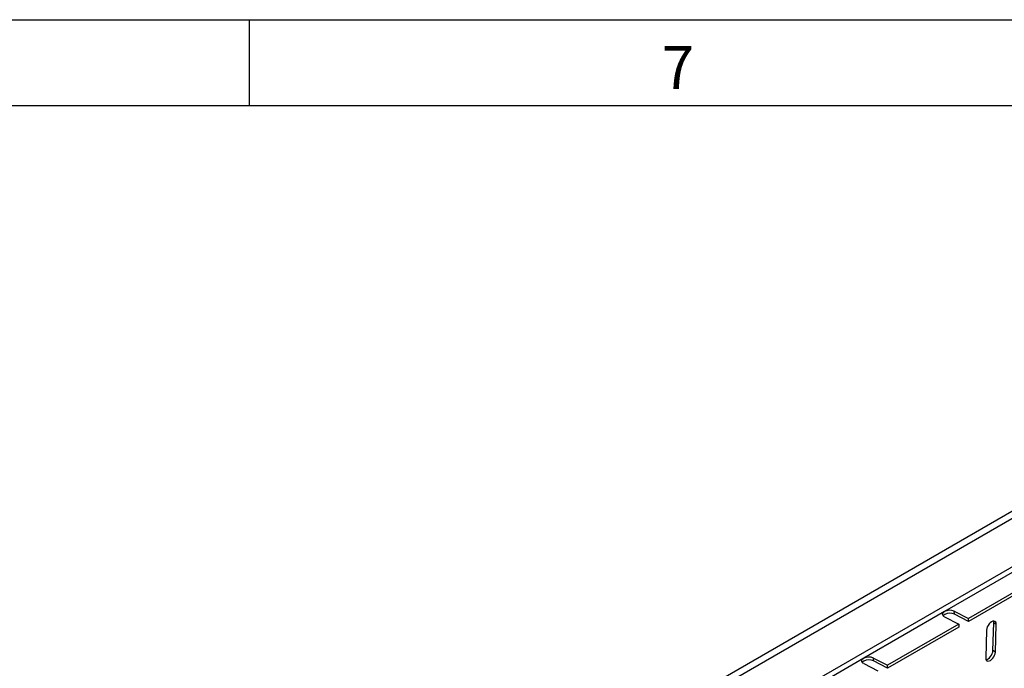
# Model space of a CAD drawing. Units: millimetres. Extents: x 75 to 2081, y 25 to 1460.
# Drawn here: x 1483 to 1770, y 1271 to 1460 of the extents above; entities that cross this region are included whole.
import ezdxf

# ---------------------------------------------------------------- set-up
doc = ezdxf.new("R2010")
doc.units = ezdxf.units.MM
doc.header["$LTSCALE"] = 5
doc.layers.get('0').update_dxf_attribs({"color": 1})
doc.layers.add('320642', color=7, linetype='Continuous')
doc.styles.add('SLDTEXTSTYLE1', font='TXT', dxfattribs={"width": 0.605})

# ---------------------------------------------------------------- blocks, each defined once
blk = doc.blocks.new('1064860-M_001_ISOMETRIC VIEW')
for p, q in [((260.22, 320.94), (-446.89, -87.26)), ((261.49, 319.58), (-445.62, -88.63)), ((246.91, 297.11), (-453.13, -107.01)), ((133.27, 229.81), (109.71, 216.21)), ((137.37, 226.15), (116.64, 214.17)), ((137.41, 225.31), (116.67, 213.34)), ((109.71, 216.21), (86.14, 202.6)), ((112.53, 216.29), (116.64, 214.17)), ((112.57, 215.46), (112.53, 216.29)), ((116.67, 213.34), (112.57, 215.46)), ((113.81, 212.54), (93.07, 200.57)), ((109.71, 214.66), (113.81, 212.54)), ((113.81, 212.54), (113.84, 211.7)), ((116.67, 213.34), (116.64, 214.17)), ((123.79, 204.83), (124.03, 212.88)), ((124.74, 212.44), (124.03, 212.88)), ((124.49, 204.39), (124.74, 212.44)), ((113.84, 211.7), (93.1, 199.73)), ((121.91, 210.81), (121.66, 202.76)), ((124.49, 204.39), (123.79, 204.83)), ((86.14, 202.6), (62.57, 189)), ((86.14, 201.05), (90.24, 198.94)), ((88.97, 202.69), (93.07, 200.57)), ((89, 201.85), (88.97, 202.69)), ((93.1, 199.73), (89, 201.85)), ((93.1, 199.73), (93.07, 200.57))]:
    blk.add_line(p, q)
at = {"flags": 128}
for points in [[(109.71, 214.66), (109.46, 214.82), (109.27, 215), (109.16, 215.2), (109.12, 215.42), (109.16, 215.63), (109.27, 215.84), (109.46, 216.03), (109.71, 216.21)], [(86.14, 201.05), (85.89, 201.21), (85.7, 201.4), (85.59, 201.6), (85.55, 201.81), (85.59, 202.02), (85.71, 202.23), (85.89, 202.43), (86.14, 202.6)]]:
    blk.add_lwpolyline(points, dxfattribs=at)
for centre, radius, start, end in [((110.36, 214.21), 1.31, 117.8403, 144.2212), ((111.21, 213.35), 3.22, 65.7448, 117.7646), ((111.25, 212.52), 3.22, 65.7448, 117.7646), ((86.79, 200.6), 1.31, 117.8403, 144.2212), ((87.64, 199.75), 3.22, 65.7448, 117.7646), ((87.68, 198.91), 3.22, 65.7448, 117.7646)]:
    blk.add_arc(centre, radius, start, end)
for centre, start_param, end_param in [((123.33, 211.63), 5.513985, 8.655578), ((122.62, 212.06), 5.513985, 5.900932), ((123.08, 203.58), 2.372392, 5.513985), ((122.37, 204.01), 3.523298, 5.513985)]:
    blk.add_ellipse(centre, major_axis=(1.05, 1.7), ratio=0.556894, start_param=start_param, end_param=end_param)

msp = doc.modelspace()

# ---------------------------------------------------------------- linework, layer by layer
for p, q in [((75, 1460), (2075, 1460)), ((1550, 1460), (1550, 1435)), ((100, 1435), (2050, 1435))]:
    msp.add_line(p, q)

# ---------------------------------------------------------------- block references
at = {"layer": '320642'}
msp.add_blockref('1064860-M_001_ISOMETRIC VIEW', (1642.864, 1071.52), dxfattribs=at)

# ---------------------------------------------------------------- texts
at = {"insert": (1674.913, 1452.363), "char_height": 12.5, "attachment_point": 2, "style": 'SLDTEXTSTYLE1'}
msp.add_mtext('7', dxfattribs=at)

doc.saveas('drawing.dxf')
